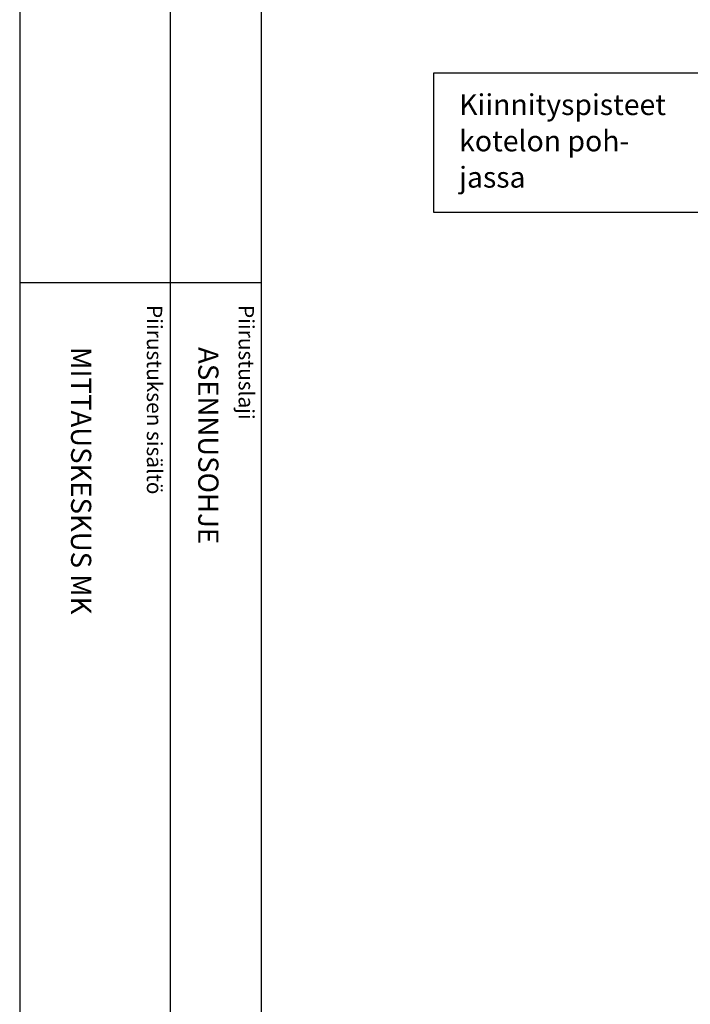
# Model space of a CAD drawing. Extents: x 0 to 7534, y -2565 to 3483.
# Drawn here: x 5093 to 5737, y 1736 to 2682 of the extents above; entities that cross this region are included whole.
import ezdxf

# ---------------------------------------------------------------- set-up
doc = ezdxf.new("R2010")
doc.units = 0
doc.header["$LTSCALE"] = 63.5
doc.header["$MEASUREMENT"] = 0
for name, color, linetype in [('EHYTV1', 1, 'CONTINUOUS'), ('TEXT15', 1, 'CONTINUOUS'), ('TEXT35', 3, 'CONTINUOUS')]:
    doc.layers.add(name, color=color, linetype=linetype)
doc.styles.add('ROMANS', font='romans')

# ---------------------------------------------------------------- blocks, each defined once
blk = doc.blocks.new('Piirustuskehys')
at = {"layer": 'EHYTV1'}
for p, q in [((144.27, 3483.49), (144.27, 1082)), ((232.05, 0), (232.05, 3483.49)), ((-0.42, 2429.36), (232.05, 2429.36))]:
    blk.add_line(p, q, dxfattribs=at)
blk.add_lwpolyline([(2441.34, 3483.49), (2441.34, 0), (0, 0), (0, 3483.49)], close=True, dxfattribs=at)
at = {"layer": 'TEXT15', "style": 'ROMANS'}
for s, p in [('Piirustuksen sisältö^J', (121.8, 2407.78)), ('Piirustuslaji', (210, 2407.78))]:
    blk.add_text(s, height=14.7008, rotation=270.00001, dxfattribs=at).set_placement(p)
blk = doc.blocks.new('Otsikko_RK')
at = {"layer": 'TEXT35', "style": 'ROMANS'}
for tag, p in [('OSOITE', (13.92, 3435.27)), ('NIMI', (48.92, 3435.27)), ('KOHDE', (83.92, 3435.27)), ('TOIMENPIDE', (171.2, 3435.27)), ('PIIRUSTUS', (48.92, 2367.38)), ('PIIRUSTUSLAJI', (171.2, 2367.38)), ('KOODI', (12.67, 1393.6)), ('PVM', (201.04, 1313.6)), ('TARKASTAJA', (79.23, 1303.6)), ('TEKI', (117.04, 1303.6)), ('MUUTOS', (156.94, 1303.6)), ('PIIRUSTUS', (48.92, 496.4)), ('MITTAKAAVA', (165.25, 496.67)), ('LEHTI', (165.25, 234.62)), ('LEHDISTÄ', (165.25, 82.16))]:
    blk.add_attdef(tag, p, '', height=19.41, rotation=270, dxfattribs=at)

msp = doc.modelspace()

# ---------------------------------------------------------------- linework, layer by layer
at = {"layer": 'EHYTV1'}
msp.add_lwpolyline([(5761.94, 2630.86), (5761.94, 2496.74), (5490.79, 2496.74), (5490.79, 2630.86)], close=True, dxfattribs=at)

# ---------------------------------------------------------------- block references
at = {"layer": 'EHYTV1', "linetype": 'Continuous'}
msp.add_blockref('Piirustuskehys', (5093.16, 0), dxfattribs=at)
ref = msp.add_blockref('Otsikko_RK', (5093.16, 0), dxfattribs=at)
ref.add_attrib('PIIRUSTUSLAJI', 'ASENNUSOHJE', (5264.36, 2367.38), dxfattribs={"layer": 'TEXT35', "height": 19.4092, "rotation": 270, "style": 'ROMANS'})
ref.add_attrib('PIIRUSTUS', 'MITTAUSKESKUS MK', (5142.08, 2367.38), dxfattribs={"layer": 'TEXT35', "height": 19.4092, "rotation": 270, "style": 'ROMANS'})

# ---------------------------------------------------------------- texts
at = {"layer": 'TEXT35', "style": 'ROMANS'}
for s, p in [('Kiinnityspisteet', (5515.07, 2590.35)), ('kotelon poh-', (5515.07, 2555.48)), ('jassa', (5515.07, 2520.6))]:
    msp.add_text(s, height=20, dxfattribs=at).set_placement(p)

doc.saveas('drawing.dxf')
